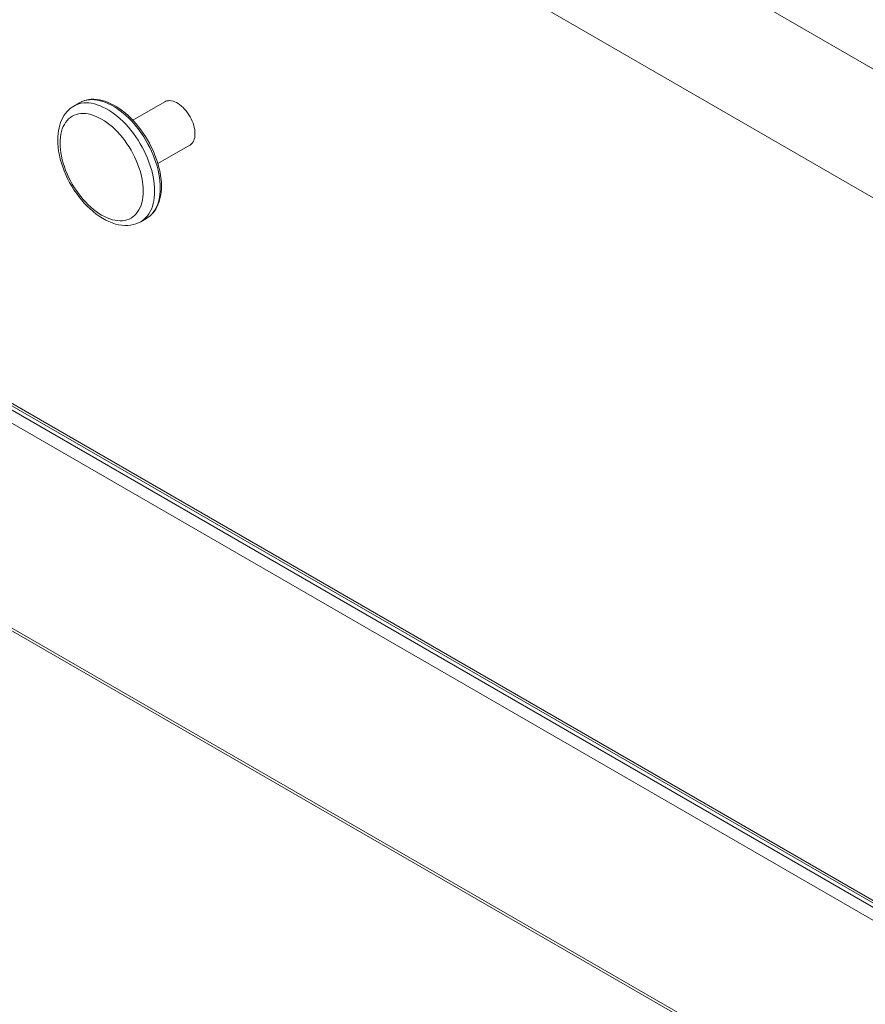
# Model space of a CAD drawing. Units: centimetres. Extents: x 22 to 3338, y -91 to 3420.
# Drawn here: x 2549 to 2584, y 2707 to 2748 of the extents above; entities that cross this region are included whole.
import ezdxf

# ---------------------------------------------------------------- set-up
doc = ezdxf.new("R2010")
doc.units = ezdxf.units.CM
doc.header["$MEASUREMENT"] = 0
doc.layers.add('layer 1', color=7, linetype='Continuous')

# ---------------------------------------------------------------- blocks, each defined once
blk = doc.blocks.new('00000')
at = {"layer": 'layer 1', "lineweight": 9}
for points, knots in [([(-274.385, 903.858), (-274.385, 903.858), (-261.985, 912.383), (-261.985, 912.383), (-261.985, 912.383), (-261.985, 912.383), (-257.53, 927.884), (-257.53, 927.884), (-257.53, 927.884), (-257.53, 927.884), (-234.86, 941.058), (-234.86, 941.058), (-234.86, 941.058), (-234.86, 941.058), (-227.885, 962.758), (-227.885, 962.758), (-227.885, 962.758), (-227.885, 962.758), (-218.198, 984.458), (-218.198, 984.458), (-218.198, 984.458), (-218.198, 984.458), (-217.035, 1001.12), (-217.035, 1001.12), (-217.035, 1001.12), (-217.035, 1001.12), (-219.36, 1019.72), (-219.36, 1019.72), (-219.36, 1019.72), (-219.36, 1019.72), (-203.085, 1039.095), (-203.085, 1039.095), (-203.085, 1039.095), (-203.085, 1039.095), (-206.96, 1065.833), (-206.96, 1065.833), (-206.96, 1065.833), (-206.96, 1065.833), (-193.785, 1105.745), (-193.785, 1105.745), (-193.785, 1105.745), (-193.785, 1105.745), (-196.885, 1122.795), (-196.885, 1122.795), (-196.885, 1122.795), (-196.885, 1122.795), (-196.249, 1129.474), (-196.249, 1129.474)], [0, 0, 0, 0, 0.083333, 0.083333, 0.083333, 0.083333, 0.166667, 0.166667, 0.166667, 0.166667, 0.25, 0.25, 0.25, 0.25, 0.333333, 0.333333, 0.333333, 0.333333, 0.416667, 0.416667, 0.416667, 0.416667, 0.5, 0.5, 0.5, 0.5, 0.583333, 0.583333, 0.583333, 0.583333, 0.666667, 0.666667, 0.666667, 0.666667, 0.75, 0.75, 0.75, 0.75, 0.833333, 0.833333, 0.833333, 0.833333, 0.916667, 0.916667, 0.916667, 0.916667, 1, 1, 1, 1]), ([(-290.513, 1030.165), (-290.513, 1030.165), (-290.511, 1030.298), (-290.511, 1030.298), (-290.511, 1030.298), (-290.511, 1030.298), (-290.5, 1030.427), (-290.5, 1030.427), (-290.5, 1030.427), (-290.5, 1030.427), (-290.484, 1030.55), (-290.484, 1030.55), (-290.484, 1030.55), (-290.484, 1030.55), (-290.459, 1030.672), (-290.459, 1030.672), (-290.459, 1030.672), (-290.459, 1030.672), (-290.43, 1030.787), (-290.43, 1030.787), (-290.43, 1030.787), (-290.43, 1030.787), (-290.394, 1030.897), (-290.394, 1030.897), (-290.394, 1030.897), (-290.394, 1030.897), (-290.351, 1031), (-290.351, 1031), (-290.351, 1031), (-290.351, 1031), (-290.304, 1031.097), (-290.304, 1031.097), (-290.304, 1031.097), (-290.304, 1031.097), (-290.25, 1031.187), (-290.25, 1031.187), (-290.25, 1031.187), (-290.25, 1031.187), (-290.191, 1031.271), (-290.191, 1031.271), (-290.191, 1031.271), (-290.191, 1031.271), (-290.128, 1031.349), (-290.128, 1031.349), (-290.128, 1031.349), (-290.128, 1031.349), (-290.061, 1031.419), (-290.061, 1031.419), (-290.061, 1031.419), (-290.061, 1031.419), (-289.989, 1031.484), (-289.989, 1031.484), (-289.989, 1031.484), (-289.989, 1031.484), (-289.912, 1031.541), (-289.912, 1031.541), (-289.912, 1031.541), (-289.912, 1031.541), (-289.834, 1031.59), (-289.834, 1031.59)], [0, 0, 0, 0, 0.066667, 0.066667, 0.066667, 0.066667, 0.133333, 0.133333, 0.133333, 0.133333, 0.2, 0.2, 0.2, 0.2, 0.266667, 0.266667, 0.266667, 0.266667, 0.333333, 0.333333, 0.333333, 0.333333, 0.4, 0.4, 0.4, 0.4, 0.466667, 0.466667, 0.466667, 0.466667, 0.533333, 0.533333, 0.533333, 0.533333, 0.6, 0.6, 0.6, 0.6, 0.666667, 0.666667, 0.666667, 0.666667, 0.733333, 0.733333, 0.733333, 0.733333, 0.8, 0.8, 0.8, 0.8, 0.866667, 0.866667, 0.866667, 0.866667, 0.933333, 0.933333, 0.933333, 0.933333, 1, 1, 1, 1]), ([(-289.593, 1031.73), (-289.593, 1031.73), (-289.505, 1031.775), (-289.505, 1031.775), (-289.505, 1031.775), (-289.505, 1031.775), (-289.41, 1031.813), (-289.41, 1031.813), (-289.41, 1031.813), (-289.41, 1031.813), (-289.311, 1031.842), (-289.311, 1031.842), (-289.311, 1031.842), (-289.311, 1031.842), (-289.208, 1031.862), (-289.208, 1031.862), (-289.208, 1031.862), (-289.208, 1031.862), (-289.102, 1031.874), (-289.102, 1031.874), (-289.102, 1031.874), (-289.102, 1031.874), (-288.99, 1031.874), (-288.99, 1031.874), (-288.99, 1031.874), (-288.99, 1031.874), (-288.877, 1031.867), (-288.877, 1031.867), (-288.877, 1031.867), (-288.877, 1031.867), (-288.76, 1031.851), (-288.76, 1031.851), (-288.76, 1031.851), (-288.76, 1031.851), (-288.641, 1031.824), (-288.641, 1031.824), (-288.641, 1031.824), (-288.641, 1031.824), (-288.519, 1031.788), (-288.519, 1031.788), (-288.519, 1031.788), (-288.519, 1031.788), (-288.395, 1031.743), (-288.395, 1031.743), (-288.395, 1031.743), (-288.395, 1031.743), (-288.274, 1031.687), (-288.274, 1031.687), (-288.274, 1031.687), (-288.274, 1031.687), (-288.15, 1031.624), (-288.15, 1031.624), (-288.15, 1031.624), (-288.15, 1031.624), (-288.029, 1031.552), (-288.029, 1031.552), (-288.029, 1031.552), (-288.029, 1031.552), (-287.905, 1031.473), (-287.905, 1031.473), (-287.905, 1031.473), (-287.905, 1031.473), (-287.786, 1031.385), (-287.786, 1031.385), (-287.786, 1031.385), (-287.786, 1031.385), (-287.666, 1031.289), (-287.666, 1031.289), (-287.666, 1031.289), (-287.666, 1031.289), (-287.549, 1031.187), (-287.549, 1031.187), (-287.549, 1031.187), (-287.549, 1031.187), (-287.434, 1031.079), (-287.434, 1031.079), (-287.434, 1031.079), (-287.434, 1031.079), (-287.324, 1030.962), (-287.324, 1030.962), (-287.324, 1030.962), (-287.324, 1030.962), (-287.216, 1030.843), (-287.216, 1030.843), (-287.216, 1030.843), (-287.216, 1030.843), (-287.11, 1030.717), (-287.11, 1030.717), (-287.11, 1030.717), (-287.11, 1030.717), (-287.009, 1030.584), (-287.009, 1030.584), (-287.009, 1030.584), (-287.009, 1030.584), (-286.912, 1030.449), (-286.912, 1030.449), (-286.912, 1030.449), (-286.912, 1030.449), (-286.82, 1030.309), (-286.82, 1030.309), (-286.82, 1030.309), (-286.82, 1030.309), (-286.734, 1030.165), (-286.734, 1030.165), (-286.734, 1030.165), (-286.734, 1030.165), (-286.651, 1030.019), (-286.651, 1030.019), (-286.651, 1030.019), (-286.651, 1030.019), (-286.575, 1029.871), (-286.575, 1029.871), (-286.575, 1029.871), (-286.575, 1029.871), (-286.503, 1029.72), (-286.503, 1029.72), (-286.503, 1029.72), (-286.503, 1029.72), (-286.437, 1029.567), (-286.437, 1029.567), (-286.437, 1029.567), (-286.437, 1029.567), (-286.379, 1029.414), (-286.379, 1029.414), (-286.379, 1029.414), (-286.379, 1029.414), (-286.327, 1029.261), (-286.327, 1029.261), (-286.327, 1029.261), (-286.327, 1029.261), (-286.28, 1029.108), (-286.28, 1029.108), (-286.28, 1029.108), (-286.28, 1029.108), (-286.239, 1028.952), (-286.239, 1028.952), (-286.239, 1028.952), (-286.239, 1028.952), (-286.208, 1028.802), (-286.208, 1028.802), (-286.208, 1028.802), (-286.208, 1028.802), (-286.181, 1028.651), (-286.181, 1028.651), (-286.181, 1028.651), (-286.181, 1028.651), (-286.163, 1028.502), (-286.163, 1028.502), (-286.163, 1028.502), (-286.163, 1028.502), (-286.152, 1028.356), (-286.152, 1028.356), (-286.152, 1028.356), (-286.152, 1028.356), (-286.149, 1028.212), (-286.149, 1028.212)], [0, 0, 0, 0, 0.025641, 0.025641, 0.025641, 0.025641, 0.051282, 0.051282, 0.051282, 0.051282, 0.076923, 0.076923, 0.076923, 0.076923, 0.102564, 0.102564, 0.102564, 0.102564, 0.128205, 0.128205, 0.128205, 0.128205, 0.153846, 0.153846, 0.153846, 0.153846, 0.179487, 0.179487, 0.179487, 0.179487, 0.205128, 0.205128, 0.205128, 0.205128, 0.230769, 0.230769, 0.230769, 0.230769, 0.25641, 0.25641, 0.25641, 0.25641, 0.282051, 0.282051, 0.282051, 0.282051, 0.307692, 0.307692, 0.307692, 0.307692, 0.333333, 0.333333, 0.333333, 0.333333, 0.358974, 0.358974, 0.358974, 0.358974, 0.384615, 0.384615, 0.384615, 0.384615, 0.410256, 0.410256, 0.410256, 0.410256, 0.435897, 0.435897, 0.435897, 0.435897, 0.461538, 0.461538, 0.461538, 0.461538, 0.487179, 0.487179, 0.487179, 0.487179, 0.512821, 0.512821, 0.512821, 0.512821, 0.538462, 0.538462, 0.538462, 0.538462, 0.564103, 0.564103, 0.564103, 0.564103, 0.589744, 0.589744, 0.589744, 0.589744, 0.615385, 0.615385, 0.615385, 0.615385, 0.641026, 0.641026, 0.641026, 0.641026, 0.666667, 0.666667, 0.666667, 0.666667, 0.692308, 0.692308, 0.692308, 0.692308, 0.717949, 0.717949, 0.717949, 0.717949, 0.74359, 0.74359, 0.74359, 0.74359, 0.769231, 0.769231, 0.769231, 0.769231, 0.794872, 0.794872, 0.794872, 0.794872, 0.820513, 0.820513, 0.820513, 0.820513, 0.846154, 0.846154, 0.846154, 0.846154, 0.871795, 0.871795, 0.871795, 0.871795, 0.897436, 0.897436, 0.897436, 0.897436, 0.923077, 0.923077, 0.923077, 0.923077, 0.948718, 0.948718, 0.948718, 0.948718, 0.974359, 0.974359, 0.974359, 0.974359, 1, 1, 1, 1]), ([(-284.736, 1030.424), (-284.736, 1030.424), (-284.74, 1030.51), (-284.74, 1030.51), (-284.74, 1030.51), (-284.74, 1030.51), (-284.749, 1030.595), (-284.749, 1030.595), (-284.749, 1030.595), (-284.749, 1030.595), (-284.765, 1030.683), (-284.765, 1030.683), (-284.765, 1030.683), (-284.765, 1030.683), (-284.79, 1030.775), (-284.79, 1030.775), (-284.79, 1030.775), (-284.79, 1030.775), (-284.819, 1030.865), (-284.819, 1030.865), (-284.819, 1030.865), (-284.819, 1030.865), (-284.855, 1030.958), (-284.855, 1030.958), (-284.855, 1030.958), (-284.855, 1030.958), (-284.896, 1031.048), (-284.896, 1031.048), (-284.896, 1031.048), (-284.896, 1031.048), (-284.943, 1031.138), (-284.943, 1031.138), (-284.943, 1031.138), (-284.943, 1031.138), (-284.992, 1031.223), (-284.992, 1031.223), (-284.992, 1031.223), (-284.992, 1031.223), (-285.049, 1031.307), (-285.049, 1031.307), (-285.049, 1031.307), (-285.049, 1031.307), (-285.11, 1031.385), (-285.11, 1031.385), (-285.11, 1031.385), (-285.11, 1031.385), (-285.173, 1031.46), (-285.173, 1031.46), (-285.173, 1031.46), (-285.173, 1031.46), (-285.238, 1031.527), (-285.238, 1031.527), (-285.238, 1031.527), (-285.238, 1031.527), (-285.305, 1031.59), (-285.305, 1031.59), (-285.305, 1031.59), (-285.305, 1031.59), (-285.375, 1031.646), (-285.375, 1031.646), (-285.375, 1031.646), (-285.375, 1031.646), (-285.447, 1031.694), (-285.447, 1031.694), (-285.447, 1031.694), (-285.447, 1031.694), (-285.517, 1031.734), (-285.517, 1031.734), (-285.517, 1031.734), (-285.517, 1031.734), (-285.589, 1031.768), (-285.589, 1031.768), (-285.589, 1031.768), (-285.589, 1031.768), (-285.656, 1031.793), (-285.656, 1031.793), (-285.656, 1031.793), (-285.656, 1031.793), (-285.726, 1031.808), (-285.726, 1031.808), (-285.726, 1031.808), (-285.726, 1031.808), (-285.791, 1031.817), (-285.791, 1031.817), (-285.791, 1031.817), (-285.791, 1031.817), (-285.854, 1031.815), (-285.854, 1031.815), (-285.854, 1031.815), (-285.854, 1031.815), (-285.915, 1031.806), (-285.915, 1031.806), (-285.915, 1031.806), (-285.915, 1031.806), (-285.969, 1031.788), (-285.969, 1031.788), (-285.969, 1031.788), (-285.969, 1031.788), (-286.01, 1031.768), (-286.01, 1031.768)], [0, 0, 0, 0, 0.04, 0.04, 0.04, 0.04, 0.08, 0.08, 0.08, 0.08, 0.12, 0.12, 0.12, 0.12, 0.16, 0.16, 0.16, 0.16, 0.2, 0.2, 0.2, 0.2, 0.24, 0.24, 0.24, 0.24, 0.28, 0.28, 0.28, 0.28, 0.32, 0.32, 0.32, 0.32, 0.36, 0.36, 0.36, 0.36, 0.4, 0.4, 0.4, 0.4, 0.44, 0.44, 0.44, 0.44, 0.48, 0.48, 0.48, 0.48, 0.52, 0.52, 0.52, 0.52, 0.56, 0.56, 0.56, 0.56, 0.6, 0.6, 0.6, 0.6, 0.64, 0.64, 0.64, 0.64, 0.68, 0.68, 0.68, 0.68, 0.72, 0.72, 0.72, 0.72, 0.76, 0.76, 0.76, 0.76, 0.8, 0.8, 0.8, 0.8, 0.84, 0.84, 0.84, 0.84, 0.88, 0.88, 0.88, 0.88, 0.92, 0.92, 0.92, 0.92, 0.96, 0.96, 0.96, 0.96, 1, 1, 1, 1]), ([(-284.736, 1030.424), (-284.736, 1030.424), (-284.74, 1030.343), (-284.74, 1030.343), (-284.74, 1030.343), (-284.74, 1030.343), (-284.749, 1030.267), (-284.749, 1030.267), (-284.749, 1030.267), (-284.749, 1030.267), (-284.765, 1030.199), (-284.765, 1030.199), (-284.765, 1030.199), (-284.765, 1030.199), (-284.79, 1030.134), (-284.79, 1030.134), (-284.79, 1030.134), (-284.79, 1030.134), (-284.819, 1030.078), (-284.819, 1030.078), (-284.819, 1030.078), (-284.819, 1030.078), (-284.855, 1030.026), (-284.855, 1030.026), (-284.855, 1030.026), (-284.855, 1030.026), (-284.896, 1029.983), (-284.896, 1029.983), (-284.896, 1029.983), (-284.896, 1029.983), (-284.943, 1029.947), (-284.943, 1029.947), (-284.943, 1029.947), (-284.943, 1029.947), (-284.954, 1029.94), (-284.954, 1029.94)], [0, 0, 0, 0, 0.111111, 0.111111, 0.111111, 0.111111, 0.222222, 0.222222, 0.222222, 0.222222, 0.333333, 0.333333, 0.333333, 0.333333, 0.444444, 0.444444, 0.444444, 0.444444, 0.555556, 0.555556, 0.555556, 0.555556, 0.666667, 0.666667, 0.666667, 0.666667, 0.777778, 0.777778, 0.777778, 0.777778, 0.888889, 0.888889, 0.888889, 0.888889, 1, 1, 1, 1]), ([(-287.02, 1026.717), (-287.02, 1026.717), (-287.117, 1026.668), (-287.117, 1026.668), (-287.117, 1026.668), (-287.117, 1026.668), (-287.223, 1026.625), (-287.223, 1026.625), (-287.223, 1026.625), (-287.223, 1026.625), (-287.331, 1026.594), (-287.331, 1026.594), (-287.331, 1026.594), (-287.331, 1026.594), (-287.448, 1026.571), (-287.448, 1026.571), (-287.448, 1026.571), (-287.448, 1026.571), (-287.567, 1026.56), (-287.567, 1026.56), (-287.567, 1026.56), (-287.567, 1026.56), (-287.691, 1026.558), (-287.691, 1026.558), (-287.691, 1026.558), (-287.691, 1026.558), (-287.819, 1026.567), (-287.819, 1026.567), (-287.819, 1026.567), (-287.819, 1026.567), (-287.95, 1026.589), (-287.95, 1026.589), (-287.95, 1026.589), (-287.95, 1026.589), (-288.085, 1026.621), (-288.085, 1026.621), (-288.085, 1026.621), (-288.085, 1026.621), (-288.22, 1026.666), (-288.22, 1026.666), (-288.22, 1026.666), (-288.22, 1026.666), (-288.357, 1026.72), (-288.357, 1026.72), (-288.357, 1026.72), (-288.357, 1026.72), (-288.494, 1026.785), (-288.494, 1026.785), (-288.494, 1026.785), (-288.494, 1026.785), (-288.629, 1026.862), (-288.629, 1026.862), (-288.629, 1026.862), (-288.629, 1026.862), (-288.765, 1026.947), (-288.765, 1026.947), (-288.765, 1026.947), (-288.765, 1026.947), (-288.897, 1027.042), (-288.897, 1027.042), (-288.897, 1027.042), (-288.897, 1027.042), (-289.028, 1027.145), (-289.028, 1027.145), (-289.028, 1027.145), (-289.028, 1027.145), (-289.154, 1027.258), (-289.154, 1027.258), (-289.154, 1027.258), (-289.154, 1027.258), (-289.278, 1027.377), (-289.278, 1027.377), (-289.278, 1027.377), (-289.278, 1027.377), (-289.397, 1027.503), (-289.397, 1027.503), (-289.397, 1027.503), (-289.397, 1027.503), (-289.514, 1027.636), (-289.514, 1027.636), (-289.514, 1027.636), (-289.514, 1027.636), (-289.624, 1027.773), (-289.624, 1027.773), (-289.624, 1027.773), (-289.624, 1027.773), (-289.73, 1027.917), (-289.73, 1027.917), (-289.73, 1027.917), (-289.73, 1027.917), (-289.831, 1028.066), (-289.831, 1028.066), (-289.831, 1028.066), (-289.831, 1028.066), (-289.926, 1028.219), (-289.926, 1028.219), (-289.926, 1028.219), (-289.926, 1028.219), (-290.014, 1028.374), (-290.014, 1028.374), (-290.014, 1028.374), (-290.014, 1028.374), (-290.097, 1028.534), (-290.097, 1028.534), (-290.097, 1028.534), (-290.097, 1028.534), (-290.173, 1028.696), (-290.173, 1028.696), (-290.173, 1028.696), (-290.173, 1028.696), (-290.241, 1028.858), (-290.241, 1028.858), (-290.241, 1028.858), (-290.241, 1028.858), (-290.304, 1029.024), (-290.304, 1029.024), (-290.304, 1029.024), (-290.304, 1029.024), (-290.358, 1029.189), (-290.358, 1029.189), (-290.358, 1029.189), (-290.358, 1029.189), (-290.405, 1029.355), (-290.405, 1029.355), (-290.405, 1029.355), (-290.405, 1029.355), (-290.444, 1029.522), (-290.444, 1029.522), (-290.444, 1029.522), (-290.444, 1029.522), (-290.475, 1029.686), (-290.475, 1029.686), (-290.475, 1029.686), (-290.475, 1029.686), (-290.495, 1029.848), (-290.495, 1029.848), (-290.495, 1029.848), (-290.495, 1029.848), (-290.509, 1030.008), (-290.509, 1030.008), (-290.509, 1030.008), (-290.509, 1030.008), (-290.513, 1030.165), (-290.513, 1030.165)], [0, 0, 0, 0, 0.027778, 0.027778, 0.027778, 0.027778, 0.055556, 0.055556, 0.055556, 0.055556, 0.083333, 0.083333, 0.083333, 0.083333, 0.111111, 0.111111, 0.111111, 0.111111, 0.138889, 0.138889, 0.138889, 0.138889, 0.166667, 0.166667, 0.166667, 0.166667, 0.194444, 0.194444, 0.194444, 0.194444, 0.222222, 0.222222, 0.222222, 0.222222, 0.25, 0.25, 0.25, 0.25, 0.277778, 0.277778, 0.277778, 0.277778, 0.305556, 0.305556, 0.305556, 0.305556, 0.333333, 0.333333, 0.333333, 0.333333, 0.361111, 0.361111, 0.361111, 0.361111, 0.388889, 0.388889, 0.388889, 0.388889, 0.416667, 0.416667, 0.416667, 0.416667, 0.444444, 0.444444, 0.444444, 0.444444, 0.472222, 0.472222, 0.472222, 0.472222, 0.5, 0.5, 0.5, 0.5, 0.527778, 0.527778, 0.527778, 0.527778, 0.555556, 0.555556, 0.555556, 0.555556, 0.583333, 0.583333, 0.583333, 0.583333, 0.611111, 0.611111, 0.611111, 0.611111, 0.638889, 0.638889, 0.638889, 0.638889, 0.666667, 0.666667, 0.666667, 0.666667, 0.694444, 0.694444, 0.694444, 0.694444, 0.722222, 0.722222, 0.722222, 0.722222, 0.75, 0.75, 0.75, 0.75, 0.777778, 0.777778, 0.777778, 0.777778, 0.805556, 0.805556, 0.805556, 0.805556, 0.833333, 0.833333, 0.833333, 0.833333, 0.861111, 0.861111, 0.861111, 0.861111, 0.888889, 0.888889, 0.888889, 0.888889, 0.916667, 0.916667, 0.916667, 0.916667, 0.944444, 0.944444, 0.944444, 0.944444, 0.972222, 0.972222, 0.972222, 0.972222, 1, 1, 1, 1]), ([(-286.149, 1028.212), (-286.149, 1028.212), (-286.152, 1028.088), (-286.152, 1028.088), (-286.152, 1028.088), (-286.152, 1028.088), (-286.161, 1027.967), (-286.161, 1027.967), (-286.161, 1027.967), (-286.161, 1027.967), (-286.176, 1027.847), (-286.176, 1027.847), (-286.176, 1027.847), (-286.176, 1027.847), (-286.197, 1027.735), (-286.197, 1027.735), (-286.197, 1027.735), (-286.197, 1027.735), (-286.224, 1027.624), (-286.224, 1027.624), (-286.224, 1027.624), (-286.224, 1027.624), (-286.257, 1027.521), (-286.257, 1027.521), (-286.257, 1027.521), (-286.257, 1027.521), (-286.296, 1027.422), (-286.296, 1027.422), (-286.296, 1027.422), (-286.296, 1027.422), (-286.341, 1027.33), (-286.341, 1027.33), (-286.341, 1027.33), (-286.341, 1027.33), (-286.388, 1027.242), (-286.388, 1027.242), (-286.388, 1027.242), (-286.388, 1027.242), (-286.444, 1027.161), (-286.444, 1027.161), (-286.444, 1027.161), (-286.444, 1027.161), (-286.503, 1027.087), (-286.503, 1027.087), (-286.503, 1027.087), (-286.503, 1027.087), (-286.566, 1027.019), (-286.566, 1027.019), (-286.566, 1027.019), (-286.566, 1027.019), (-286.633, 1026.958), (-286.633, 1026.958), (-286.633, 1026.958), (-286.633, 1026.958), (-286.705, 1026.904), (-286.705, 1026.904), (-286.705, 1026.904), (-286.705, 1026.904), (-286.779, 1026.855), (-286.779, 1026.855)], [0, 0, 0, 0, 0.066667, 0.066667, 0.066667, 0.066667, 0.133333, 0.133333, 0.133333, 0.133333, 0.2, 0.2, 0.2, 0.2, 0.266667, 0.266667, 0.266667, 0.266667, 0.333333, 0.333333, 0.333333, 0.333333, 0.4, 0.4, 0.4, 0.4, 0.466667, 0.466667, 0.466667, 0.466667, 0.533333, 0.533333, 0.533333, 0.533333, 0.6, 0.6, 0.6, 0.6, 0.666667, 0.666667, 0.666667, 0.666667, 0.733333, 0.733333, 0.733333, 0.733333, 0.8, 0.8, 0.8, 0.8, 0.866667, 0.866667, 0.866667, 0.866667, 0.933333, 0.933333, 0.933333, 0.933333, 1, 1, 1, 1])]:
    blk.add_open_spline(points, degree=3, knots=knots, dxfattribs=at)
for points in [[(-331.752, 1076.774), (-331.752, 1076.774), (-218.383, 1011.323), (-218.383, 1011.323)], [(-331.752, 1071.352), (-331.752, 1071.352), (-217.505, 1005.397), (-217.505, 1005.397)], [(-320.733, 1035.288), (-320.733, 1035.288), (-250.094, 994.506), (-250.094, 994.506)], [(-497.729, 1032.801), (-497.729, 1032.801), (-274.385, 903.858), (-274.385, 903.858)], [(-289.834, 1031.59), (-289.834, 1031.59), (-289.593, 1031.73), (-289.593, 1031.73)], [(-287.351, 1030.991), (-287.351, 1030.991), (-286.01, 1031.768), (-286.01, 1031.768)], [(-286.298, 1029.166), (-286.298, 1029.166), (-284.954, 1029.94), (-284.954, 1029.94)], [(-287.02, 1026.717), (-287.02, 1026.717), (-286.779, 1026.855), (-286.779, 1026.855)], [(-312.774, 1021.221), (-312.774, 1021.221), (-257.731, 989.442), (-257.731, 989.442)]]:
    blk.add_open_spline(points, degree=3, dxfattribs=at)
at = {"layer": 'layer 1', "color": 9, "lineweight": 9}
for points in [[(-320.802, 1035.443), (-320.802, 1035.443), (-250.164, 994.659), (-250.164, 994.659)], [(-249.925, 994.236), (-249.925, 994.236), (-320.564, 1035.02), (-320.564, 1035.02)], [(-250.164, 993.824), (-250.164, 993.824), (-320.802, 1034.606), (-320.802, 1034.606)], [(-289.593, 1031.73), (-289.593, 1031.73), (-289.573, 1031.741), (-289.573, 1031.741)], [(-289.573, 1031.741), (-289.573, 1031.741), (-289.482, 1031.784), (-289.482, 1031.784)], [(-312.844, 1021.374), (-312.844, 1021.374), (-257.681, 989.528), (-257.681, 989.528)]]:
    blk.add_open_spline(points, degree=3, dxfattribs=at)
for points, knots in [([(-289.834, 1031.59), (-289.834, 1031.59), (-289.811, 1031.604), (-289.811, 1031.604), (-289.811, 1031.604), (-289.811, 1031.604), (-289.721, 1031.646), (-289.721, 1031.646), (-289.721, 1031.646), (-289.721, 1031.646), (-289.624, 1031.68), (-289.624, 1031.68)], [0, 0, 0, 0, 0.333333, 0.333333, 0.333333, 0.333333, 0.666667, 0.666667, 0.666667, 0.666667, 1, 1, 1, 1]), ([(-289.624, 1031.68), (-289.624, 1031.68), (-289.525, 1031.703), (-289.525, 1031.703), (-289.525, 1031.703), (-289.525, 1031.703), (-289.419, 1031.718), (-289.419, 1031.718), (-289.419, 1031.718), (-289.419, 1031.718), (-289.314, 1031.723), (-289.314, 1031.723), (-289.314, 1031.723), (-289.314, 1031.723), (-289.201, 1031.718), (-289.201, 1031.718), (-289.201, 1031.718), (-289.201, 1031.718), (-289.086, 1031.703), (-289.086, 1031.703), (-289.086, 1031.703), (-289.086, 1031.703), (-288.969, 1031.678), (-288.969, 1031.678), (-288.969, 1031.678), (-288.969, 1031.678), (-288.852, 1031.644), (-288.852, 1031.644), (-288.852, 1031.644), (-288.852, 1031.644), (-288.731, 1031.601), (-288.731, 1031.601), (-288.731, 1031.601), (-288.731, 1031.601), (-288.609, 1031.547), (-288.609, 1031.547), (-288.609, 1031.547), (-288.609, 1031.547), (-288.488, 1031.487), (-288.488, 1031.487), (-288.488, 1031.487), (-288.488, 1031.487), (-288.364, 1031.415), (-288.364, 1031.415), (-288.364, 1031.415), (-288.364, 1031.415), (-288.242, 1031.336), (-288.242, 1031.336), (-288.242, 1031.336), (-288.242, 1031.336), (-288.121, 1031.248), (-288.121, 1031.248), (-288.121, 1031.248), (-288.121, 1031.248), (-287.999, 1031.153), (-287.999, 1031.153), (-287.999, 1031.153), (-287.999, 1031.153), (-287.882, 1031.05), (-287.882, 1031.05), (-287.882, 1031.05), (-287.882, 1031.05), (-287.765, 1030.94), (-287.765, 1030.94), (-287.765, 1030.94), (-287.765, 1030.94), (-287.65, 1030.823), (-287.65, 1030.823), (-287.65, 1030.823), (-287.65, 1030.823), (-287.54, 1030.699), (-287.54, 1030.699), (-287.54, 1030.699), (-287.54, 1030.699), (-287.432, 1030.571), (-287.432, 1030.571), (-287.432, 1030.571), (-287.432, 1030.571), (-287.326, 1030.436), (-287.326, 1030.436), (-287.326, 1030.436), (-287.326, 1030.436), (-287.227, 1030.296), (-287.227, 1030.296), (-287.227, 1030.296), (-287.227, 1030.296), (-287.131, 1030.152), (-287.131, 1030.152), (-287.131, 1030.152), (-287.131, 1030.152), (-287.041, 1030.003), (-287.041, 1030.003), (-287.041, 1030.003), (-287.041, 1030.003), (-286.955, 1029.853), (-286.955, 1029.853), (-286.955, 1029.853), (-286.955, 1029.853), (-286.876, 1029.7), (-286.876, 1029.7), (-286.876, 1029.7), (-286.876, 1029.7), (-286.802, 1029.544), (-286.802, 1029.544), (-286.802, 1029.544), (-286.802, 1029.544), (-286.734, 1029.387), (-286.734, 1029.387), (-286.734, 1029.387), (-286.734, 1029.387), (-286.674, 1029.229), (-286.674, 1029.229), (-286.674, 1029.229), (-286.674, 1029.229), (-286.62, 1029.072), (-286.62, 1029.072), (-286.62, 1029.072), (-286.62, 1029.072), (-286.57, 1028.914), (-286.57, 1028.914), (-286.57, 1028.914), (-286.57, 1028.914), (-286.53, 1028.757), (-286.53, 1028.757), (-286.53, 1028.757), (-286.53, 1028.757), (-286.496, 1028.601), (-286.496, 1028.601), (-286.496, 1028.601), (-286.496, 1028.601), (-286.471, 1028.448), (-286.471, 1028.448), (-286.471, 1028.448), (-286.471, 1028.448), (-286.451, 1028.297), (-286.451, 1028.297), (-286.451, 1028.297), (-286.451, 1028.297), (-286.44, 1028.149), (-286.44, 1028.149), (-286.44, 1028.149), (-286.44, 1028.149), (-286.437, 1028.005), (-286.437, 1028.005)], [0, 0, 0, 0, 0.027778, 0.027778, 0.027778, 0.027778, 0.055556, 0.055556, 0.055556, 0.055556, 0.083333, 0.083333, 0.083333, 0.083333, 0.111111, 0.111111, 0.111111, 0.111111, 0.138889, 0.138889, 0.138889, 0.138889, 0.166667, 0.166667, 0.166667, 0.166667, 0.194444, 0.194444, 0.194444, 0.194444, 0.222222, 0.222222, 0.222222, 0.222222, 0.25, 0.25, 0.25, 0.25, 0.277778, 0.277778, 0.277778, 0.277778, 0.305556, 0.305556, 0.305556, 0.305556, 0.333333, 0.333333, 0.333333, 0.333333, 0.361111, 0.361111, 0.361111, 0.361111, 0.388889, 0.388889, 0.388889, 0.388889, 0.416667, 0.416667, 0.416667, 0.416667, 0.444444, 0.444444, 0.444444, 0.444444, 0.472222, 0.472222, 0.472222, 0.472222, 0.5, 0.5, 0.5, 0.5, 0.527778, 0.527778, 0.527778, 0.527778, 0.555556, 0.555556, 0.555556, 0.555556, 0.583333, 0.583333, 0.583333, 0.583333, 0.611111, 0.611111, 0.611111, 0.611111, 0.638889, 0.638889, 0.638889, 0.638889, 0.666667, 0.666667, 0.666667, 0.666667, 0.694444, 0.694444, 0.694444, 0.694444, 0.722222, 0.722222, 0.722222, 0.722222, 0.75, 0.75, 0.75, 0.75, 0.777778, 0.777778, 0.777778, 0.777778, 0.805556, 0.805556, 0.805556, 0.805556, 0.833333, 0.833333, 0.833333, 0.833333, 0.861111, 0.861111, 0.861111, 0.861111, 0.888889, 0.888889, 0.888889, 0.888889, 0.916667, 0.916667, 0.916667, 0.916667, 0.944444, 0.944444, 0.944444, 0.944444, 0.972222, 0.972222, 0.972222, 0.972222, 1, 1, 1, 1]), ([(-289.482, 1031.784), (-289.482, 1031.784), (-289.386, 1031.817), (-289.386, 1031.817), (-289.386, 1031.817), (-289.386, 1031.817), (-289.287, 1031.842), (-289.287, 1031.842), (-289.287, 1031.842), (-289.287, 1031.842), (-289.181, 1031.856), (-289.181, 1031.856), (-289.181, 1031.856), (-289.181, 1031.856), (-289.073, 1031.86), (-289.073, 1031.86), (-289.073, 1031.86), (-289.073, 1031.86), (-288.963, 1031.856), (-288.963, 1031.856), (-288.963, 1031.856), (-288.963, 1031.856), (-288.848, 1031.84), (-288.848, 1031.84), (-288.848, 1031.84), (-288.848, 1031.84), (-288.731, 1031.815), (-288.731, 1031.815), (-288.731, 1031.815), (-288.731, 1031.815), (-288.614, 1031.781), (-288.614, 1031.781), (-288.614, 1031.781), (-288.614, 1031.781), (-288.492, 1031.739), (-288.492, 1031.739), (-288.492, 1031.739), (-288.492, 1031.739), (-288.371, 1031.685), (-288.371, 1031.685), (-288.371, 1031.685), (-288.371, 1031.685), (-288.249, 1031.624), (-288.249, 1031.624), (-288.249, 1031.624), (-288.249, 1031.624), (-288.125, 1031.552), (-288.125, 1031.552), (-288.125, 1031.552), (-288.125, 1031.552), (-288.004, 1031.473), (-288.004, 1031.473), (-288.004, 1031.473), (-288.004, 1031.473), (-287.882, 1031.385), (-287.882, 1031.385), (-287.882, 1031.385), (-287.882, 1031.385), (-287.761, 1031.291), (-287.761, 1031.291), (-287.761, 1031.291), (-287.761, 1031.291), (-287.644, 1031.187), (-287.644, 1031.187), (-287.644, 1031.187), (-287.644, 1031.187), (-287.527, 1031.077), (-287.527, 1031.077), (-287.527, 1031.077), (-287.527, 1031.077), (-287.412, 1030.96), (-287.412, 1030.96), (-287.412, 1030.96), (-287.412, 1030.96), (-287.299, 1030.836), (-287.299, 1030.836), (-287.299, 1030.836), (-287.299, 1030.836), (-287.194, 1030.708), (-287.194, 1030.708), (-287.194, 1030.708), (-287.194, 1030.708), (-287.088, 1030.573), (-287.088, 1030.573), (-287.088, 1030.573), (-287.088, 1030.573), (-286.989, 1030.433), (-286.989, 1030.433), (-286.989, 1030.433), (-286.989, 1030.433), (-286.892, 1030.289), (-286.892, 1030.289), (-286.892, 1030.289), (-286.892, 1030.289), (-286.802, 1030.143), (-286.802, 1030.143), (-286.802, 1030.143), (-286.802, 1030.143), (-286.716, 1029.99), (-286.716, 1029.99), (-286.716, 1029.99), (-286.716, 1029.99), (-286.638, 1029.837), (-286.638, 1029.837), (-286.638, 1029.837), (-286.638, 1029.837), (-286.563, 1029.682), (-286.563, 1029.682), (-286.563, 1029.682), (-286.563, 1029.682), (-286.496, 1029.524), (-286.496, 1029.524), (-286.496, 1029.524), (-286.496, 1029.524), (-286.435, 1029.366), (-286.435, 1029.366), (-286.435, 1029.366), (-286.435, 1029.366), (-286.379, 1029.209), (-286.379, 1029.209), (-286.379, 1029.209), (-286.379, 1029.209), (-286.332, 1029.051), (-286.332, 1029.051), (-286.332, 1029.051), (-286.332, 1029.051), (-286.291, 1028.894), (-286.291, 1028.894), (-286.291, 1028.894), (-286.291, 1028.894), (-286.257, 1028.739), (-286.257, 1028.739), (-286.257, 1028.739), (-286.257, 1028.739), (-286.233, 1028.585), (-286.233, 1028.585), (-286.233, 1028.585), (-286.233, 1028.585), (-286.212, 1028.435), (-286.212, 1028.435), (-286.212, 1028.435), (-286.212, 1028.435), (-286.201, 1028.288), (-286.201, 1028.288), (-286.201, 1028.288), (-286.201, 1028.288), (-286.199, 1028.144), (-286.199, 1028.144)], [0, 0, 0, 0, 0.027027, 0.027027, 0.027027, 0.027027, 0.054054, 0.054054, 0.054054, 0.054054, 0.081081, 0.081081, 0.081081, 0.081081, 0.108108, 0.108108, 0.108108, 0.108108, 0.135135, 0.135135, 0.135135, 0.135135, 0.162162, 0.162162, 0.162162, 0.162162, 0.189189, 0.189189, 0.189189, 0.189189, 0.216216, 0.216216, 0.216216, 0.216216, 0.243243, 0.243243, 0.243243, 0.243243, 0.27027, 0.27027, 0.27027, 0.27027, 0.297297, 0.297297, 0.297297, 0.297297, 0.324324, 0.324324, 0.324324, 0.324324, 0.351351, 0.351351, 0.351351, 0.351351, 0.378378, 0.378378, 0.378378, 0.378378, 0.405405, 0.405405, 0.405405, 0.405405, 0.432432, 0.432432, 0.432432, 0.432432, 0.459459, 0.459459, 0.459459, 0.459459, 0.486486, 0.486486, 0.486486, 0.486486, 0.513514, 0.513514, 0.513514, 0.513514, 0.540541, 0.540541, 0.540541, 0.540541, 0.567568, 0.567568, 0.567568, 0.567568, 0.594595, 0.594595, 0.594595, 0.594595, 0.621622, 0.621622, 0.621622, 0.621622, 0.648649, 0.648649, 0.648649, 0.648649, 0.675676, 0.675676, 0.675676, 0.675676, 0.702703, 0.702703, 0.702703, 0.702703, 0.72973, 0.72973, 0.72973, 0.72973, 0.756757, 0.756757, 0.756757, 0.756757, 0.783784, 0.783784, 0.783784, 0.783784, 0.810811, 0.810811, 0.810811, 0.810811, 0.837838, 0.837838, 0.837838, 0.837838, 0.864865, 0.864865, 0.864865, 0.864865, 0.891892, 0.891892, 0.891892, 0.891892, 0.918919, 0.918919, 0.918919, 0.918919, 0.945946, 0.945946, 0.945946, 0.945946, 0.972973, 0.972973, 0.972973, 0.972973, 1, 1, 1, 1]), ([(-290.414, 1030.028), (-290.414, 1030.028), (-290.412, 1030.156), (-290.412, 1030.156), (-290.412, 1030.156), (-290.412, 1030.156), (-290.401, 1030.282), (-290.401, 1030.282), (-290.401, 1030.282), (-290.401, 1030.282), (-290.383, 1030.4), (-290.383, 1030.4), (-290.383, 1030.4), (-290.383, 1030.4), (-290.356, 1030.514), (-290.356, 1030.514), (-290.356, 1030.514), (-290.356, 1030.514), (-290.322, 1030.622), (-290.322, 1030.622), (-290.322, 1030.622), (-290.322, 1030.622), (-290.281, 1030.724), (-290.281, 1030.724), (-290.281, 1030.724), (-290.281, 1030.724), (-290.234, 1030.816), (-290.234, 1030.816), (-290.234, 1030.816), (-290.234, 1030.816), (-290.18, 1030.901), (-290.18, 1030.901), (-290.18, 1030.901), (-290.18, 1030.901), (-290.122, 1030.98), (-290.122, 1030.98), (-290.122, 1030.98), (-290.122, 1030.98), (-290.054, 1031.048), (-290.054, 1031.048), (-290.054, 1031.048), (-290.054, 1031.048), (-289.982, 1031.108), (-289.982, 1031.108), (-289.982, 1031.108), (-289.982, 1031.108), (-289.903, 1031.16), (-289.903, 1031.16), (-289.903, 1031.16), (-289.903, 1031.16), (-289.82, 1031.203), (-289.82, 1031.203), (-289.82, 1031.203), (-289.82, 1031.203), (-289.73, 1031.234), (-289.73, 1031.234), (-289.73, 1031.234), (-289.73, 1031.234), (-289.638, 1031.259), (-289.638, 1031.259), (-289.638, 1031.259), (-289.638, 1031.259), (-289.541, 1031.273), (-289.541, 1031.273), (-289.541, 1031.273), (-289.541, 1031.273), (-289.44, 1031.277), (-289.44, 1031.277), (-289.44, 1031.277), (-289.44, 1031.277), (-289.334, 1031.271), (-289.334, 1031.271), (-289.334, 1031.271), (-289.334, 1031.271), (-289.228, 1031.255), (-289.228, 1031.255), (-289.228, 1031.255), (-289.228, 1031.255), (-289.118, 1031.23), (-289.118, 1031.23), (-289.118, 1031.23), (-289.118, 1031.23), (-289.005, 1031.196), (-289.005, 1031.196), (-289.005, 1031.196), (-289.005, 1031.196), (-288.893, 1031.153), (-288.893, 1031.153), (-288.893, 1031.153), (-288.893, 1031.153), (-288.778, 1031.099), (-288.778, 1031.099), (-288.778, 1031.099), (-288.778, 1031.099), (-288.666, 1031.039), (-288.666, 1031.039), (-288.666, 1031.039), (-288.666, 1031.039), (-288.551, 1030.967), (-288.551, 1030.967), (-288.551, 1030.967), (-288.551, 1030.967), (-288.436, 1030.888), (-288.436, 1030.888), (-288.436, 1030.888), (-288.436, 1030.888), (-288.323, 1030.802), (-288.323, 1030.802), (-288.323, 1030.802), (-288.323, 1030.802), (-288.211, 1030.708), (-288.211, 1030.708), (-288.211, 1030.708), (-288.211, 1030.708), (-288.101, 1030.604), (-288.101, 1030.604), (-288.101, 1030.604), (-288.101, 1030.604), (-287.995, 1030.496), (-287.995, 1030.496), (-287.995, 1030.496), (-287.995, 1030.496), (-287.889, 1030.382), (-287.889, 1030.382), (-287.889, 1030.382), (-287.889, 1030.382), (-287.788, 1030.26), (-287.788, 1030.26), (-287.788, 1030.26), (-287.788, 1030.26), (-287.691, 1030.134), (-287.691, 1030.134), (-287.691, 1030.134), (-287.691, 1030.134), (-287.599, 1030.003), (-287.599, 1030.003), (-287.599, 1030.003), (-287.599, 1030.003), (-287.509, 1029.868), (-287.509, 1029.868), (-287.509, 1029.868), (-287.509, 1029.868), (-287.425, 1029.731), (-287.425, 1029.731), (-287.425, 1029.731), (-287.425, 1029.731), (-287.349, 1029.589), (-287.349, 1029.589), (-287.349, 1029.589), (-287.349, 1029.589), (-287.275, 1029.443), (-287.275, 1029.443), (-287.275, 1029.443), (-287.275, 1029.443), (-287.209, 1029.297), (-287.209, 1029.297), (-287.209, 1029.297), (-287.209, 1029.297), (-287.149, 1029.15), (-287.149, 1029.15), (-287.149, 1029.15), (-287.149, 1029.15), (-287.095, 1029.002), (-287.095, 1029.002), (-287.095, 1029.002), (-287.095, 1029.002), (-287.047, 1028.856), (-287.047, 1028.856), (-287.047, 1028.856), (-287.047, 1028.856), (-287.007, 1028.707), (-287.007, 1028.707), (-287.007, 1028.707), (-287.007, 1028.707), (-286.973, 1028.561), (-286.973, 1028.561), (-286.973, 1028.561), (-286.973, 1028.561), (-286.948, 1028.417), (-286.948, 1028.417), (-286.948, 1028.417), (-286.948, 1028.417), (-286.928, 1028.277), (-286.928, 1028.277), (-286.928, 1028.277), (-286.928, 1028.277), (-286.917, 1028.14), (-286.917, 1028.14), (-286.917, 1028.14), (-286.917, 1028.14), (-286.915, 1028.005), (-286.915, 1028.005)], [0, 0, 0, 0, 0.020833, 0.020833, 0.020833, 0.020833, 0.041667, 0.041667, 0.041667, 0.041667, 0.0625, 0.0625, 0.0625, 0.0625, 0.083333, 0.083333, 0.083333, 0.083333, 0.104167, 0.104167, 0.104167, 0.104167, 0.125, 0.125, 0.125, 0.125, 0.145833, 0.145833, 0.145833, 0.145833, 0.166667, 0.166667, 0.166667, 0.166667, 0.1875, 0.1875, 0.1875, 0.1875, 0.208333, 0.208333, 0.208333, 0.208333, 0.229167, 0.229167, 0.229167, 0.229167, 0.25, 0.25, 0.25, 0.25, 0.270833, 0.270833, 0.270833, 0.270833, 0.291667, 0.291667, 0.291667, 0.291667, 0.3125, 0.3125, 0.3125, 0.3125, 0.333333, 0.333333, 0.333333, 0.333333, 0.354167, 0.354167, 0.354167, 0.354167, 0.375, 0.375, 0.375, 0.375, 0.395833, 0.395833, 0.395833, 0.395833, 0.416667, 0.416667, 0.416667, 0.416667, 0.4375, 0.4375, 0.4375, 0.4375, 0.458333, 0.458333, 0.458333, 0.458333, 0.479167, 0.479167, 0.479167, 0.479167, 0.5, 0.5, 0.5, 0.5, 0.520833, 0.520833, 0.520833, 0.520833, 0.541667, 0.541667, 0.541667, 0.541667, 0.5625, 0.5625, 0.5625, 0.5625, 0.583333, 0.583333, 0.583333, 0.583333, 0.604167, 0.604167, 0.604167, 0.604167, 0.625, 0.625, 0.625, 0.625, 0.645833, 0.645833, 0.645833, 0.645833, 0.666667, 0.666667, 0.666667, 0.666667, 0.6875, 0.6875, 0.6875, 0.6875, 0.708333, 0.708333, 0.708333, 0.708333, 0.729167, 0.729167, 0.729167, 0.729167, 0.75, 0.75, 0.75, 0.75, 0.770833, 0.770833, 0.770833, 0.770833, 0.791667, 0.791667, 0.791667, 0.791667, 0.8125, 0.8125, 0.8125, 0.8125, 0.833333, 0.833333, 0.833333, 0.833333, 0.854167, 0.854167, 0.854167, 0.854167, 0.875, 0.875, 0.875, 0.875, 0.895833, 0.895833, 0.895833, 0.895833, 0.916667, 0.916667, 0.916667, 0.916667, 0.9375, 0.9375, 0.9375, 0.9375, 0.958333, 0.958333, 0.958333, 0.958333, 0.979167, 0.979167, 0.979167, 0.979167, 1, 1, 1, 1]), ([(-286.915, 1028.005), (-286.915, 1028.005), (-286.917, 1027.877), (-286.917, 1027.877), (-286.917, 1027.877), (-286.917, 1027.877), (-286.928, 1027.753), (-286.928, 1027.753), (-286.928, 1027.753), (-286.928, 1027.753), (-286.948, 1027.633), (-286.948, 1027.633), (-286.948, 1027.633), (-286.948, 1027.633), (-286.973, 1027.519), (-286.973, 1027.519), (-286.973, 1027.519), (-286.973, 1027.519), (-287.007, 1027.411), (-287.007, 1027.411), (-287.007, 1027.411), (-287.007, 1027.411), (-287.047, 1027.312), (-287.047, 1027.312), (-287.047, 1027.312), (-287.047, 1027.312), (-287.095, 1027.217), (-287.095, 1027.217), (-287.095, 1027.217), (-287.095, 1027.217), (-287.149, 1027.132), (-287.149, 1027.132), (-287.149, 1027.132), (-287.149, 1027.132), (-287.209, 1027.055), (-287.209, 1027.055), (-287.209, 1027.055), (-287.209, 1027.055), (-287.275, 1026.985), (-287.275, 1026.985), (-287.275, 1026.985), (-287.275, 1026.985), (-287.349, 1026.925), (-287.349, 1026.925), (-287.349, 1026.925), (-287.349, 1026.925), (-287.425, 1026.873), (-287.425, 1026.873), (-287.425, 1026.873), (-287.425, 1026.873), (-287.509, 1026.83), (-287.509, 1026.83), (-287.509, 1026.83), (-287.509, 1026.83), (-287.599, 1026.798), (-287.599, 1026.798), (-287.599, 1026.798), (-287.599, 1026.798), (-287.691, 1026.774), (-287.691, 1026.774), (-287.691, 1026.774), (-287.691, 1026.774), (-287.788, 1026.76), (-287.788, 1026.76), (-287.788, 1026.76), (-287.788, 1026.76), (-287.889, 1026.756), (-287.889, 1026.756), (-287.889, 1026.756), (-287.889, 1026.756), (-287.995, 1026.762), (-287.995, 1026.762), (-287.995, 1026.762), (-287.995, 1026.762), (-288.101, 1026.778), (-288.101, 1026.778), (-288.101, 1026.778), (-288.101, 1026.778), (-288.211, 1026.803), (-288.211, 1026.803), (-288.211, 1026.803), (-288.211, 1026.803), (-288.323, 1026.837), (-288.323, 1026.837), (-288.323, 1026.837), (-288.323, 1026.837), (-288.436, 1026.88), (-288.436, 1026.88), (-288.436, 1026.88), (-288.436, 1026.88), (-288.551, 1026.934), (-288.551, 1026.934), (-288.551, 1026.934), (-288.551, 1026.934), (-288.666, 1026.994), (-288.666, 1026.994), (-288.666, 1026.994), (-288.666, 1026.994), (-288.778, 1027.066), (-288.778, 1027.066), (-288.778, 1027.066), (-288.778, 1027.066), (-288.893, 1027.145), (-288.893, 1027.145), (-288.893, 1027.145), (-288.893, 1027.145), (-289.005, 1027.231), (-289.005, 1027.231), (-289.005, 1027.231), (-289.005, 1027.231), (-289.118, 1027.325), (-289.118, 1027.325), (-289.118, 1027.325), (-289.118, 1027.325), (-289.228, 1027.429), (-289.228, 1027.429), (-289.228, 1027.429), (-289.228, 1027.429), (-289.334, 1027.537), (-289.334, 1027.537), (-289.334, 1027.537), (-289.334, 1027.537), (-289.44, 1027.651), (-289.44, 1027.651), (-289.44, 1027.651), (-289.44, 1027.651), (-289.541, 1027.773), (-289.541, 1027.773), (-289.541, 1027.773), (-289.541, 1027.773), (-289.638, 1027.899), (-289.638, 1027.899), (-289.638, 1027.899), (-289.638, 1027.899), (-289.73, 1028.03), (-289.73, 1028.03), (-289.73, 1028.03), (-289.73, 1028.03), (-289.82, 1028.165), (-289.82, 1028.165), (-289.82, 1028.165), (-289.82, 1028.165), (-289.903, 1028.304), (-289.903, 1028.304), (-289.903, 1028.304), (-289.903, 1028.304), (-289.982, 1028.446), (-289.982, 1028.446), (-289.982, 1028.446), (-289.982, 1028.446), (-290.054, 1028.59), (-290.054, 1028.59), (-290.054, 1028.59), (-290.054, 1028.59), (-290.122, 1028.736), (-290.122, 1028.736), (-290.122, 1028.736), (-290.122, 1028.736), (-290.18, 1028.883), (-290.18, 1028.883), (-290.18, 1028.883), (-290.18, 1028.883), (-290.234, 1029.031), (-290.234, 1029.031), (-290.234, 1029.031), (-290.234, 1029.031), (-290.281, 1029.18), (-290.281, 1029.18), (-290.281, 1029.18), (-290.281, 1029.18), (-290.322, 1029.326), (-290.322, 1029.326), (-290.322, 1029.326), (-290.322, 1029.326), (-290.356, 1029.472), (-290.356, 1029.472), (-290.356, 1029.472), (-290.356, 1029.472), (-290.383, 1029.616), (-290.383, 1029.616), (-290.383, 1029.616), (-290.383, 1029.616), (-290.401, 1029.756), (-290.401, 1029.756), (-290.401, 1029.756), (-290.401, 1029.756), (-290.412, 1029.893), (-290.412, 1029.893), (-290.412, 1029.893), (-290.412, 1029.893), (-290.414, 1030.028), (-290.414, 1030.028)], [0, 0, 0, 0, 0.020833, 0.020833, 0.020833, 0.020833, 0.041667, 0.041667, 0.041667, 0.041667, 0.0625, 0.0625, 0.0625, 0.0625, 0.083333, 0.083333, 0.083333, 0.083333, 0.104167, 0.104167, 0.104167, 0.104167, 0.125, 0.125, 0.125, 0.125, 0.145833, 0.145833, 0.145833, 0.145833, 0.166667, 0.166667, 0.166667, 0.166667, 0.1875, 0.1875, 0.1875, 0.1875, 0.208333, 0.208333, 0.208333, 0.208333, 0.229167, 0.229167, 0.229167, 0.229167, 0.25, 0.25, 0.25, 0.25, 0.270833, 0.270833, 0.270833, 0.270833, 0.291667, 0.291667, 0.291667, 0.291667, 0.3125, 0.3125, 0.3125, 0.3125, 0.333333, 0.333333, 0.333333, 0.333333, 0.354167, 0.354167, 0.354167, 0.354167, 0.375, 0.375, 0.375, 0.375, 0.395833, 0.395833, 0.395833, 0.395833, 0.416667, 0.416667, 0.416667, 0.416667, 0.4375, 0.4375, 0.4375, 0.4375, 0.458333, 0.458333, 0.458333, 0.458333, 0.479167, 0.479167, 0.479167, 0.479167, 0.5, 0.5, 0.5, 0.5, 0.520833, 0.520833, 0.520833, 0.520833, 0.541667, 0.541667, 0.541667, 0.541667, 0.5625, 0.5625, 0.5625, 0.5625, 0.583333, 0.583333, 0.583333, 0.583333, 0.604167, 0.604167, 0.604167, 0.604167, 0.625, 0.625, 0.625, 0.625, 0.645833, 0.645833, 0.645833, 0.645833, 0.666667, 0.666667, 0.666667, 0.666667, 0.6875, 0.6875, 0.6875, 0.6875, 0.708333, 0.708333, 0.708333, 0.708333, 0.729167, 0.729167, 0.729167, 0.729167, 0.75, 0.75, 0.75, 0.75, 0.770833, 0.770833, 0.770833, 0.770833, 0.791667, 0.791667, 0.791667, 0.791667, 0.8125, 0.8125, 0.8125, 0.8125, 0.833333, 0.833333, 0.833333, 0.833333, 0.854167, 0.854167, 0.854167, 0.854167, 0.875, 0.875, 0.875, 0.875, 0.895833, 0.895833, 0.895833, 0.895833, 0.916667, 0.916667, 0.916667, 0.916667, 0.9375, 0.9375, 0.9375, 0.9375, 0.958333, 0.958333, 0.958333, 0.958333, 0.979167, 0.979167, 0.979167, 0.979167, 1, 1, 1, 1]), ([(-286.437, 1028.005), (-286.437, 1028.005), (-286.44, 1027.868), (-286.44, 1027.868), (-286.44, 1027.868), (-286.44, 1027.868), (-286.451, 1027.733), (-286.451, 1027.733), (-286.451, 1027.733), (-286.451, 1027.733), (-286.471, 1027.604), (-286.471, 1027.604), (-286.471, 1027.604), (-286.471, 1027.604), (-286.496, 1027.48), (-286.496, 1027.48), (-286.496, 1027.48), (-286.496, 1027.48), (-286.53, 1027.363), (-286.53, 1027.363), (-286.53, 1027.363), (-286.53, 1027.363), (-286.57, 1027.253), (-286.57, 1027.253), (-286.57, 1027.253), (-286.57, 1027.253), (-286.62, 1027.152), (-286.62, 1027.152), (-286.62, 1027.152), (-286.62, 1027.152), (-286.674, 1027.055), (-286.674, 1027.055), (-286.674, 1027.055), (-286.674, 1027.055), (-286.734, 1026.97), (-286.734, 1026.97), (-286.734, 1026.97), (-286.734, 1026.97), (-286.802, 1026.891), (-286.802, 1026.891)], [0, 0, 0, 0, 0.1, 0.1, 0.1, 0.1, 0.2, 0.2, 0.2, 0.2, 0.3, 0.3, 0.3, 0.3, 0.4, 0.4, 0.4, 0.4, 0.5, 0.5, 0.5, 0.5, 0.6, 0.6, 0.6, 0.6, 0.7, 0.7, 0.7, 0.7, 0.8, 0.8, 0.8, 0.8, 0.9, 0.9, 0.9, 0.9, 1, 1, 1, 1]), ([(-286.199, 1028.144), (-286.199, 1028.144), (-286.201, 1028.005), (-286.201, 1028.005), (-286.201, 1028.005), (-286.201, 1028.005), (-286.212, 1027.87), (-286.212, 1027.87), (-286.212, 1027.87), (-286.212, 1027.87), (-286.233, 1027.742), (-286.233, 1027.742), (-286.233, 1027.742), (-286.233, 1027.742), (-286.257, 1027.618), (-286.257, 1027.618), (-286.257, 1027.618), (-286.257, 1027.618), (-286.291, 1027.501), (-286.291, 1027.501), (-286.291, 1027.501), (-286.291, 1027.501), (-286.332, 1027.39), (-286.332, 1027.39), (-286.332, 1027.39), (-286.332, 1027.39), (-286.379, 1027.289), (-286.379, 1027.289), (-286.379, 1027.289), (-286.379, 1027.289), (-286.435, 1027.195), (-286.435, 1027.195), (-286.435, 1027.195), (-286.435, 1027.195), (-286.496, 1027.107), (-286.496, 1027.107), (-286.496, 1027.107), (-286.496, 1027.107), (-286.563, 1027.028), (-286.563, 1027.028), (-286.563, 1027.028), (-286.563, 1027.028), (-286.638, 1026.958), (-286.638, 1026.958), (-286.638, 1026.958), (-286.638, 1026.958), (-286.716, 1026.895), (-286.716, 1026.895)], [0, 0, 0, 0, 0.083333, 0.083333, 0.083333, 0.083333, 0.166667, 0.166667, 0.166667, 0.166667, 0.25, 0.25, 0.25, 0.25, 0.333333, 0.333333, 0.333333, 0.333333, 0.416667, 0.416667, 0.416667, 0.416667, 0.5, 0.5, 0.5, 0.5, 0.583333, 0.583333, 0.583333, 0.583333, 0.666667, 0.666667, 0.666667, 0.666667, 0.75, 0.75, 0.75, 0.75, 0.833333, 0.833333, 0.833333, 0.833333, 0.916667, 0.916667, 0.916667, 0.916667, 1, 1, 1, 1]), ([(-286.802, 1026.891), (-286.802, 1026.891), (-286.876, 1026.819), (-286.876, 1026.819), (-286.876, 1026.819), (-286.876, 1026.819), (-286.955, 1026.758), (-286.955, 1026.758), (-286.955, 1026.758), (-286.955, 1026.758), (-287.02, 1026.717), (-287.02, 1026.717)], [0, 0, 0, 0, 0.333333, 0.333333, 0.333333, 0.333333, 0.666667, 0.666667, 0.666667, 0.666667, 1, 1, 1, 1])]:
    blk.add_open_spline(points, degree=3, knots=knots, dxfattribs=at)

msp = doc.modelspace()

# ---------------------------------------------------------------- block references
msp.add_blockref('00000', (2840.869, 1712.964))

doc.saveas('drawing.dxf')
